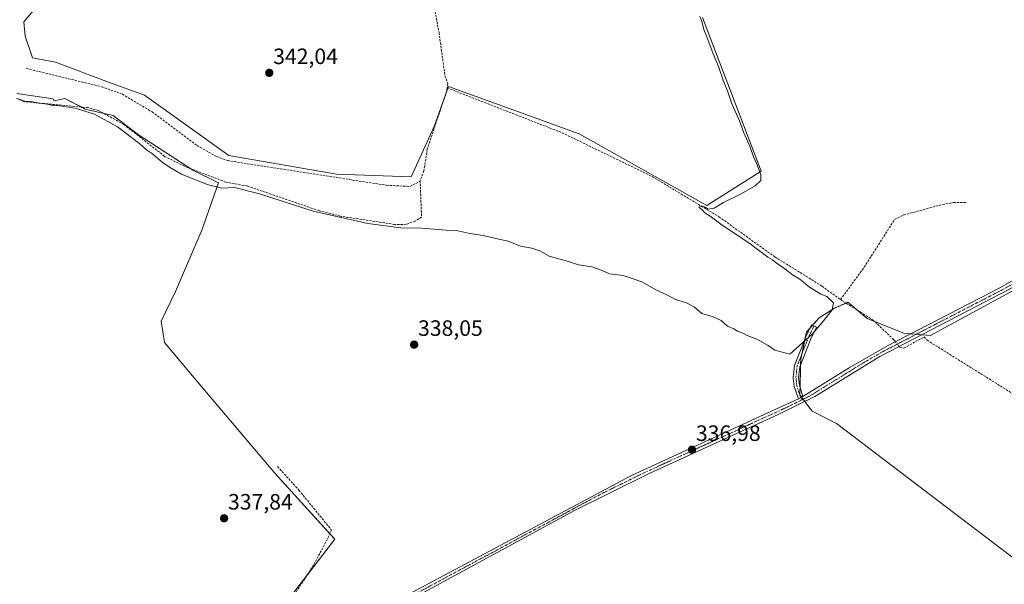
# Model space of a CAD drawing. Units: metres. Extents: x 608627 to 612129, y 4652932 to 4655299.
# Drawn here: x 609363 to 609807, y 4653361 to 4653616 of the extents above; entities that cross this region are included whole.
import ezdxf
from ezdxf.enums import TextEntityAlignment as Align

# ---------------------------------------------------------------- set-up
doc = ezdxf.new("R2010")
doc.units = ezdxf.units.M
doc.header["$MEASUREMENT"] = 0
doc.linetypes.add('TRAZO_Y_PUNTO', pattern=[1, 0.5, -0.25, 0, -0.25])
doc.linetypes.add('TRAZOSX2', pattern=[1.5, 1, -0.5])
for name, color, linetype, lineweight in [('Camino', 19, 'Continuous', 0), ('Camino Cxs', 19, 'Continuous', 0), ('Camino eje', 39, 'TRAZO_Y_PUNTO', 13), ('Carátula', 7, 'Continuous', 5), ('Corriente artificial lineal', 5, 'TRAZOSX2', 13), ('Corriente artificial lineal oculto', 135, 'TRAZO_Y_PUNTO', 13), ('Cultivos herbáceos CxS', 92, 'Continuous', 0), ('Cultivos leñosos', 92, 'Continuous', 0), ('Cultivos leñosos CxS', 92, 'Continuous', 0), ('Curva de nivel normal', 36, 'Continuous', 0), ('Punto de cota en terreno', 7, 'Continuous', 0), ('Rótulo de punto de cota en terreno', 19, 'Continuous', 0)]:
    doc.layers.add(name, color=color, linetype=linetype, lineweight=lineweight)
doc.styles.add('Arial', font='txt', dxfattribs={"height": 0.2})

# ---------------------------------------------------------------- blocks, each defined once
blk = doc.blocks.new('*U152')
at = {"layer": 'Cultivos leñosos CxS', "color": 92, "linetype": 'Continuous', "lineweight": 0}
for points in [[(609371.08, 4653621.77, 342.63), (609364.98, 4653614.52, 342.28), (609365.62, 4653608.05, 342.51), (609368.86, 4653598.36, 342.6), (609379.2, 4653596.42, 342.45), (609403.11, 4653587.37, 342.06), (609419.27, 4653581.55, 342.18), (609457.4, 4653554.41, 341.57), (609505.88, 4653546.01, 341.2), (609539.49, 4653544.72, 341.33), (609549.83, 4653567.34, 340.91), (609556.29, 4653585.43, 341.09), (609615.11, 4653564.11, 340.72), (609672.63, 4653531.79, 340.2), (609697.19, 4653547.3, 339.8), (609670.69, 4653616.46, 339.72)], [(609878.18, 4653530.13, 337.76), (609773.52, 4653473.23, 338.3), (609761.42, 4653474.37, 338.93), (609744.93, 4653480.88, 338.95), (609736.26, 4653488.25, 339.01), (609730.19, 4653485.65, 339.54), (609723.25, 4653481.31, 340.17), (609717.61, 4653474.8, 340.12), (609715.01, 4653462.66, 338.87), (609714.57, 4653446.61, 337.69), (609720.21, 4653439.24, 336.97), (609731.05, 4653433.6, 336.9), (609837.67, 4653352.63, 335.21)], [(609474.12, 4653341.31, 337.62), (609505.01, 4653381.54, 337.27), (609478.07, 4653411.24, 338.02), (609443.25, 4653452.48, 338.43), (609428.38, 4653470.14, 338.56), (609426.77, 4653479.8, 338.7), (609433.33, 4653493.12, 338.99), (609445.13, 4653520.76, 338.87), (609452.65, 4653541.97, 340.35), (609441.38, 4653547.6, 340.6), (609416.69, 4653563.7, 340.73), (609405.15, 4653572.29, 340.54), (609392.53, 4653575.24, 339.95), (609383.41, 4653580.07, 340.64), (609378.63, 4653578.96, 340.3), (609378.19, 4653579.81, 340.37), (609361.84, 4653582.26, 340.47)]]:
    blk.add_polyline3d(points, dxfattribs=at)
blk = doc.blocks.new('*U165')
at = {"layer": 'Cultivos herbáceos CxS', "color": 92, "linetype": 'Continuous', "lineweight": 0}
blk.add_polyline3d([(609361.84, 4653582.26, 340.47), (609378.19, 4653579.81, 340.37), (609378.63, 4653578.96, 340.3), (609383.41, 4653580.07, 340.64), (609392.53, 4653575.24, 339.95), (609405.15, 4653572.29, 340.54), (609416.69, 4653563.7, 340.73), (609441.38, 4653547.6, 340.6), (609452.65, 4653541.97, 340.35), (609445.13, 4653520.76, 338.87), (609433.33, 4653493.12, 338.99), (609426.77, 4653479.8, 338.7), (609428.38, 4653470.14, 338.56), (609443.25, 4653452.48, 338.43), (609478.07, 4653411.24, 338.02), (609505.01, 4653381.54, 337.27), (609474.12, 4653341.31, 337.62)], dxfattribs=at)
blk = doc.blocks.new('5PATER')
at = {"layer": 'Carátula', "linetype": 'Continuous', "lineweight": 5}
h = blk.add_hatch(color=250, dxfattribs=at)
edge = h.paths.add_edge_path()
edge.add_ellipse((0, 0.01), major_axis=(-1.33, -1.34), ratio=0.999422, start_angle=0, end_angle=360)

msp = doc.modelspace()

# ---------------------------------------------------------------- linework, layer by layer
at = {"layer": 'Camino', "color": 19, "linetype": 'Continuous', "lineweight": 0}
for points in [[(609716, 4653445.87, 337.64), (609736.82, 4653458.77, 338.58), (609753.83, 4653468.48, 339.15), (609804.73, 4653494.71, 338.56), (609859.57, 4653525.96, 337.96), (609915.14, 4653553.42, 337.37), (609992.06, 4653594.52, 336.7), (610029.76, 4653613.26, 335.84), (610067.32, 4653633.27, 335.26), (610098.68, 4653649.55, 334.78), (610117.96, 4653660.69, 334.71), (610159.07, 4653692.98, 333.89), (610165.15, 4653700.94, 333.76), (610169.8, 4653709.7, 333.33), (610179.17, 4653719.23, 332.4), (610188.81, 4653732.28, 332.26)], [(610188.95, 4653726.89, 332.86), (610181.7, 4653717.08, 332.76), (610172.5, 4653707.72, 333.5), (610167.94, 4653699.15, 334.17), (610161.45, 4653690.64, 334.38), (610120.01, 4653658.08, 334.93), (610095.56, 4653644.86, 335.32), (610059.69, 4653626.31, 335.49), (610026.49, 4653608.69, 335.8), (609988.79, 4653589.94, 336.6), (609916.31, 4653551.14, 337.2), (609856.37, 4653521.34, 337.95), (609808.68, 4653493.93, 338.24), (609750.68, 4653463.81, 338.9), (609721.35, 4653445.75, 337.89), (609704.82, 4653437.73, 337.07), (609646.72, 4653411.14, 336.66), (609613.07, 4653394.5, 336.74), (609535.17, 4653352.12, 337.06), (609492.48, 4653327.98, 337.59)], [(609714.03, 4653444.78, 337.52), (609712.03, 4653450.38, 337.85), (609711.58, 4653454.35, 337.9), (609712.15, 4653459.8, 338.43), (609717.25, 4653472.7, 340.04), (609719.85, 4653478.08, 340.26), (609722.07, 4653477.01, 339.96), (609719.5, 4653471.71, 339.49), (609714.56, 4653459.21, 338.58), (609714.05, 4653454.36, 338.27), (609714.45, 4653450.89, 338.07), (609716, 4653445.87, 337.64)], [(609716, 4653445.87, 337.64), (609714.03, 4653444.78, 337.52)], [(609716, 4653445.87, 337.64), (609714.03, 4653444.78, 337.52)], [(609375.28, 4653270, 338.56), (609433.99, 4653301.89, 338.02), (609487.46, 4653328.09, 337.6), (609533.93, 4653354.37, 337.28), (609638.76, 4653410.2, 336.89), (609700.2, 4653438.43, 337.25), (609714.03, 4653444.78, 337.52)]]:
    msp.add_polyline3d(points, dxfattribs=at)
at = {"layer": 'Camino Cxs', "color": 19, "linetype": 'Continuous', "lineweight": 0}
for points in [[(609533.93, 4653354.37, 337.28), (609638.76, 4653410.2, 336.89), (609700.2, 4653438.43, 337.25), (609714.03, 4653444.78, 337.52), (609716, 4653445.87, 337.64), (609736.82, 4653458.77, 338.58), (609753.83, 4653468.48, 339.15), (609804.73, 4653494.71, 338.56), (609859.57, 4653525.96, 337.96)], [(609808.68, 4653493.93, 338.24), (609750.68, 4653463.81, 338.9), (609721.35, 4653445.75, 337.89), (609704.82, 4653437.73, 337.07), (609646.72, 4653411.14, 336.66), (609613.07, 4653394.5, 336.74), (609535.17, 4653352.12, 337.06)]]:
    msp.add_polyline3d(points, dxfattribs=at)
msp.add_polyline3d([(609716, 4653445.87, 337.64), (609714.03, 4653444.78, 337.52), (609712.03, 4653450.38, 337.85), (609711.58, 4653454.35, 337.9), (609712.15, 4653459.8, 338.43), (609717.25, 4653472.7, 340.04), (609719.85, 4653478.08, 340.26), (609722.07, 4653477.01, 339.96), (609719.5, 4653471.71, 339.49), (609714.56, 4653459.21, 338.58), (609714.05, 4653454.36, 338.27), (609714.45, 4653450.89, 338.07), (609716, 4653445.87, 337.64)], close=True, dxfattribs=at)
at = {"layer": 'Camino eje', "color": 39, "linetype": 'TRAZO_Y_PUNTO', "lineweight": 13}
for points in [[(609830.55, 4653508.03, 338.15), (609806.71, 4653494.32, 338.45), (609781.26, 4653481.21, 338.47), (609752.26, 4653466.15, 338.97), (609743.75, 4653461.29, 338.74), (609729.09, 4653452.26, 338.24), (609718.68, 4653445.81, 337.75), (609715.39, 4653444.21, 337.48)], [(609720.96, 4653477.55, 340.18), (609718.38, 4653472.21, 339.76), (609713.36, 4653459.51, 338.49), (609712.82, 4653454.36, 338.08), (609713.24, 4653450.64, 337.95), (609714.02, 4653448.13, 337.82), (609715.02, 4653445.33, 337.58), (609715.39, 4653444.21, 337.48)], [(609715.39, 4653444.21, 337.48), (609709.43, 4653441.26, 337.23), (609658.1, 4653417.73, 336.89), (609642.74, 4653410.67, 336.75), (609625.92, 4653402.35, 336.83), (609613.11, 4653395.53, 336.83), (609603.59, 4653390.35, 336.87), (609590.79, 4653383.53, 337.02), (609576.07, 4653375.53, 336.96), (609562.67, 4653368.39, 337.12), (609547.95, 4653360.38, 337.04), (609534.55, 4653353.25, 337.27), (609489.97, 4653328.04, 337.61), (609487.18, 4653326.53, 337.5)]]:
    msp.add_polyline3d(points, dxfattribs=at)
at = {"layer": 'Corriente artificial lineal', "color": 5, "linetype": 'TRAZOSX2', "lineweight": 13}
for points in [[(609529.87, 4653737.98, 341.47), (609537.43, 4653695.57, 341.21), (609543, 4653658.92, 341.23), (609552.03, 4653609.64, 341.13), (609554.7, 4653590.27, 341.22), (609555.96, 4653586.88, 341.14), (609555.7, 4653584.81, 341.11)], [(609366.06, 4653593.55, 340.86), (609399.94, 4653585.31, 341.28), (609409.36, 4653581.96, 341.34), (609422.75, 4653573.96, 341.18), (609443.01, 4653558.84, 341.06), (609451.73, 4653553.9, 340.99), (609456.76, 4653552.04, 341.25), (609528.43, 4653540.93, 341.1), (609538.84, 4653540.43, 341.02), (609543.35, 4653542.71, 340.86), (609543.53, 4653543.18, 340.85)], [(609555.7, 4653584.81, 341.11), (609555.53, 4653583.5, 341.09), (609546.72, 4653557.19, 341.03), (609545.19, 4653547.41, 340.79), (609543.53, 4653543.18, 340.85)], [(609555.7, 4653584.81, 341.11), (609607.52, 4653564.56, 340.51), (609648.18, 4653544.8, 340.17), (609678.15, 4653526.75, 339.77), (609703.31, 4653508.69, 339.81), (609724.58, 4653495.53, 339.45), (609732.91, 4653489.43, 339.28)], [(609543.53, 4653543.18, 340.85), (609544.15, 4653526.53, 340.52), (609541.26, 4653524.78, 340.62), (609537.15, 4653523.35, 340.54), (609532.01, 4653523.29, 340.49), (609507.53, 4653527.04, 340.2), (609497.86, 4653529.53, 340.04), (609465.58, 4653540.62, 340.02), (609455.97, 4653542.34, 340.49), (609437.34, 4653549.48, 340.63), (609428.41, 4653553.97, 340.41), (609409.99, 4653568.31, 340.46), (609398.68, 4653574.6, 340.32), (609393.84, 4653575.9, 340.18), (609365.28, 4653578.54, 339.93), (609361.21, 4653580.24, 340.05)], [(609732.91, 4653489.43, 339.28), (609743.58, 4653504.01, 339.06), (609757.25, 4653525.51, 339.09), (609761.43, 4653527.55, 339.04), (609778.91, 4653532.32, 338.86), (609783.87, 4653533.13, 338.7), (609789.72, 4653533.25, 338.26)], [(609732.91, 4653489.43, 339.28), (609747.4, 4653480.4, 338.93), (609756.84, 4653471.47, 339), (609757.66, 4653470.45, 339.02)], [(609759.36, 4653468.32, 338.91), (609759.56, 4653468.07, 338.85), (609761.5, 4653467.6, 338.6), (609770.61, 4653472.64, 338.5), (609771.88, 4653471.19, 338.35), (609813.59, 4653445.16, 338.03), (609895.23, 4653396.55, 337.84), (609898.72, 4653395.06, 337.81), (609928.35, 4653391.1, 337.58), (609936.69, 4653388.93, 337.69), (609941.31, 4653386.92, 337.59), (609948.64, 4653382.03, 337.59), (609962.33, 4653369.13, 337.21), (609965.39, 4653368.76, 336.95), (609986.86, 4653386.12, 336.95)], [(609479.31, 4653414.22, 338.18), (609488.9, 4653403.64, 337.41), (609503.62, 4653385.62, 337.45), (609501.8, 4653381.65, 337.58), (609495.52, 4653369.91, 337.35), (609486.09, 4653355.35, 337.38), (609475.67, 4653340.64, 337.44), (609473.52, 4653335.18, 337.54), (609473.36, 4653325.59, 337.78), (609474.55, 4653321.77, 337.78)]]:
    msp.add_polyline3d(points, dxfattribs=at)
at = {"layer": 'Corriente artificial lineal oculto', "color": 135, "linetype": 'TRAZO_Y_PUNTO', "lineweight": 13}
msp.add_polyline3d([(609757.66, 4653470.45, 339.02), (609759.36, 4653468.32, 338.91)], dxfattribs=at)
at = {"layer": 'Cultivos herbáceos CxS', "color": 92, "linetype": 'Continuous', "lineweight": 0}
for points in [[(609670.69, 4653616.46, 339.72), (609697.19, 4653547.3, 339.8), (609672.63, 4653531.79, 340.2), (609615.11, 4653564.11, 340.72), (609556.29, 4653585.43, 341.09), (609549.83, 4653567.34, 340.91), (609539.49, 4653544.72, 341.33), (609505.88, 4653546.01, 341.2), (609457.4, 4653554.41, 341.57), (609419.27, 4653581.55, 342.18), (609403.11, 4653587.37, 342.06), (609379.2, 4653596.42, 342.45), (609368.86, 4653598.36, 342.6), (609365.62, 4653608.05, 342.51), (609364.98, 4653614.52, 342.28), (609371.08, 4653621.77, 342.63)], [(609371.08, 4653621.77, 342.63), (609364.98, 4653614.52, 342.28), (609365.62, 4653608.05, 342.51), (609368.86, 4653598.36, 342.6), (609379.2, 4653596.42, 342.45), (609403.11, 4653587.37, 342.06), (609419.27, 4653581.56, 342.18), (609457.4, 4653554.41, 341.57), (609505.88, 4653546.01, 341.2), (609539.49, 4653544.72, 341.33), (609549.83, 4653567.34, 340.91), (609554.48, 4653580.35, 341.05), (609556.02, 4653584.68, 341.08), (609556.29, 4653585.44, 341.09), (609615.11, 4653564.11, 340.72), (609672.63, 4653531.79, 340.2), (609697.19, 4653547.3, 339.8), (609670.69, 4653616.46, 339.72)], [(609474.12, 4653341.31, 337.62), (609492.49, 4653365.23, 337.39), (609505.01, 4653381.54, 337.27), (609502.85, 4653383.93, 337.6), (609478.07, 4653411.25, 338.02), (609443.25, 4653452.48, 338.43), (609428.38, 4653470.14, 338.56), (609426.77, 4653479.8, 338.7), (609433.33, 4653493.12, 338.99), (609445.13, 4653520.76, 338.87), (609452.65, 4653541.97, 340.35), (609441.38, 4653547.6, 340.6), (609440.15, 4653548.4, 340.72), (609416.69, 4653563.7, 340.73), (609405.15, 4653572.29, 340.54), (609401.15, 4653573.23, 340.59), (609392.53, 4653575.24, 339.95), (609390.75, 4653576.19, 340.17), (609383.41, 4653580.07, 340.64), (609378.63, 4653578.96, 340.3), (609378.19, 4653579.81, 340.37), (609361.84, 4653582.26, 340.47)]]:
    msp.add_polyline3d(points, dxfattribs=at)
at = {"layer": 'Cultivos leñosos', "color": 92, "linetype": 'Continuous', "lineweight": 0}
for points in [[(609371.08, 4653621.77, 342.63), (609364.98, 4653614.52, 342.28), (609365.62, 4653608.05, 342.51), (609368.86, 4653598.36, 342.6), (609379.2, 4653596.42, 342.45), (609403.11, 4653587.37, 342.06), (609419.27, 4653581.56, 342.18), (609457.4, 4653554.41, 341.57), (609505.88, 4653546.01, 341.2), (609539.49, 4653544.72, 341.33), (609549.83, 4653567.34, 340.91), (609554.48, 4653580.35, 341.05), (609556.02, 4653584.68, 341.08), (609556.29, 4653585.44, 341.09), (609615.11, 4653564.11, 340.72), (609672.63, 4653531.79, 340.2), (609697.19, 4653547.3, 339.8), (609670.69, 4653616.46, 339.72)], [(609474.12, 4653341.31, 337.62), (609492.49, 4653365.23, 337.39), (609505.01, 4653381.54, 337.27), (609502.85, 4653383.93, 337.6), (609478.07, 4653411.25, 338.02), (609443.25, 4653452.48, 338.43), (609428.38, 4653470.14, 338.56), (609426.77, 4653479.8, 338.7), (609433.33, 4653493.12, 338.99), (609445.13, 4653520.76, 338.87), (609452.65, 4653541.97, 340.35), (609441.38, 4653547.6, 340.6), (609440.15, 4653548.4, 340.72), (609416.69, 4653563.7, 340.73), (609405.15, 4653572.29, 340.54), (609401.15, 4653573.23, 340.59), (609392.53, 4653575.24, 339.95), (609390.75, 4653576.19, 340.17), (609383.41, 4653580.07, 340.64), (609378.63, 4653578.96, 340.3), (609378.19, 4653579.81, 340.37), (609361.84, 4653582.26, 340.47)], [(609878.18, 4653530.13, 337.76), (609773.52, 4653473.23, 338.3), (609769.54, 4653473.61, 338.66), (609767.07, 4653473.84, 338.9), (609764.67, 4653474.07, 338.94), (609761.42, 4653474.37, 338.93), (609748.3, 4653479.55, 338.93), (609744.93, 4653480.88, 338.95), (609740.26, 4653484.85, 338.96), (609736.26, 4653488.25, 339.01), (609735.4, 4653487.88, 339.07), (609730.19, 4653485.65, 339.54), (609723.25, 4653481.31, 340.17), (609720.27, 4653477.88, 340.24), (609719.1, 4653476.52, 340.08), (609717.61, 4653474.8, 340.12), (609717.05, 4653472.19, 340.01), (609715.49, 4653464.9, 339.11), (609715.01, 4653462.66, 338.87), (609714.94, 4653460.17, 338.69), (609714.67, 4653450.18, 338.03), (609714.57, 4653446.61, 337.69), (609715.4, 4653445.54, 337.6), (609716.13, 4653444.57, 337.52), (609716.89, 4653443.59, 337.46), (609720.21, 4653439.24, 336.97), (609731.05, 4653433.6, 336.9), (609837.67, 4653352.64, 335.21)], [(609878.18, 4653530.13, 337.76), (609773.52, 4653473.23, 338.3), (609769.54, 4653473.61, 338.66), (609767.07, 4653473.84, 338.9), (609764.67, 4653474.07, 338.94), (609761.42, 4653474.37, 338.93), (609748.3, 4653479.55, 338.93), (609744.93, 4653480.88, 338.95), (609740.26, 4653484.85, 338.96), (609736.26, 4653488.25, 339.01), (609735.4, 4653487.88, 339.07), (609730.19, 4653485.65, 339.54), (609723.25, 4653481.31, 340.17), (609720.27, 4653477.88, 340.24), (609719.1, 4653476.52, 340.08), (609717.61, 4653474.8, 340.12), (609717.05, 4653472.19, 340.01), (609715.49, 4653464.9, 339.11), (609715.01, 4653462.66, 338.87), (609714.94, 4653460.17, 338.69), (609714.67, 4653450.18, 338.03), (609714.57, 4653446.61, 337.69), (609715.4, 4653445.54, 337.6), (609716.13, 4653444.57, 337.52), (609716.89, 4653443.59, 337.46), (609720.21, 4653439.24, 336.97), (609731.05, 4653433.6, 336.9), (609837.67, 4653352.64, 335.21)]]:
    msp.add_polyline3d(points, dxfattribs=at)
at = {"layer": 'Cultivos leñosos CxS', "color": 92, "linetype": 'Continuous', "lineweight": 0}
msp.add_polyline3d([(609981.13, 4653386.15, 337.35), (609982.94, 4653383.6, 337.12), (609966.59, 4653373.24, 337.76), (609967.05, 4653375.62, 337.81), (609887.79, 4653400.12, 337.89), (609886.71, 4653399.11, 337.9), (609842.41, 4653358.23, 337.11), (609837.67, 4653352.63, 335.21), (609731.05, 4653433.6, 336.9), (609720.21, 4653439.24, 336.97), (609714.57, 4653446.61, 337.69), (609715.01, 4653462.66, 338.87), (609717.61, 4653474.8, 340.12), (609723.25, 4653481.31, 340.17), (609730.19, 4653485.65, 339.54), (609736.26, 4653488.25, 339.01), (609744.93, 4653480.88, 338.95), (609761.42, 4653474.37, 338.93), (609773.52, 4653473.23, 338.3), (609878.18, 4653530.13, 337.76), (609878.69, 4653530.41, 337.72), (609981.13, 4653386.15, 337.35)], close=True, dxfattribs=at)
at = {"layer": 'Curva de nivel normal', "color": 36, "linetype": 'Continuous', "lineweight": 0}
msp.add_polyline3d([(609362.39, 4653579.88, 340), (609365.4, 4653578.87, 340), (609368.11, 4653578.74, 340), (609371.23, 4653578.01, 340), (609375.53, 4653577.51, 340), (609378.05, 4653576.92, 340), (609380.99, 4653576.77, 340), (609388.12, 4653575.66, 340), (609396.82, 4653573, 340), (609407.19, 4653567.25, 340), (609417.2, 4653559.6, 340), (609420.22, 4653556.95, 340), (609422.98, 4653555.05, 340), (609427.46, 4653551.2, 340), (609431.28, 4653548.69, 340), (609435.93, 4653546, 340), (609447.6, 4653541.36, 340), (609454.18, 4653539.7, 340), (609459.92, 4653539.9, 340), (609471.19, 4653537.1, 340), (609495.37, 4653529.3, 340), (609519.96, 4653523.67, 340), (609534.85, 4653521.76, 340), (609544.12, 4653521.58, 340), (609555.27, 4653520.65, 340), (609560.54, 4653520.44, 340), (609565.92, 4653519.2, 340), (609571.95, 4653518.33, 340), (609577.64, 4653516.96, 340), (609583.15, 4653515.79, 340), (609588.72, 4653513.57, 340), (609593.84, 4653512.55, 340), (609597.68, 4653511.28, 340), (609601.59, 4653508.96, 340), (609610.34, 4653506.6, 340), (609614.92, 4653505.12, 340), (609620.89, 4653504.19, 340), (609625.55, 4653502.58, 340), (609628.9, 4653501.11, 340), (609635, 4653500.27, 340), (609638.53, 4653499.1, 340), (609643.41, 4653497.41, 340), (609649.96, 4653493.74, 340), (609654.6, 4653491.62, 340), (609658.54, 4653489.46, 340), (609663.57, 4653487.96, 340), (609667.06, 4653485.98, 340), (609670.36, 4653483.24, 340), (609675.52, 4653481.74, 340), (609679.13, 4653480.01, 340), (609682.04, 4653477.47, 340), (609684.85, 4653476.29, 340), (609686.53, 4653475.3, 340), (609688.86, 4653474.3, 340), (609690.79, 4653473.24, 340), (609695.18, 4653471.63, 340), (609700.3, 4653468.75, 340), (609703.3, 4653466.74, 340), (609710.03, 4653464.84, 340), (609720.36, 4653473.99, 340), (609724.7, 4653479.14, 340), (609729.11, 4653484.82, 340), (609729.74, 4653487.94, 340), (609726.71, 4653490.9, 340), (609724.12, 4653491.88, 340), (609718.92, 4653495.02, 340), (609714.52, 4653498.63, 340), (609711.21, 4653500.65, 340), (609707.88, 4653503.32, 340), (609703.86, 4653505.97, 340), (609702.26, 4653507.37, 340), (609700.17, 4653508.61, 340), (609695.93, 4653511.71, 340), (609691.61, 4653515.05, 340), (609679.57, 4653523, 340), (609674.22, 4653526.98, 340), (609671.71, 4653528.46, 340), (609670.68, 4653529.77, 340), (609669.12, 4653531.13, 340), (609670.2, 4653531.68, 340), (609671.93, 4653531.15, 340), (609673.3, 4653530.22, 340), (609676.06, 4653530.6, 340), (609680.19, 4653533.24, 340), (609687.8, 4653536.9, 340), (609694.47, 4653540.74, 340), (609696.96, 4653543.04, 340), (609697, 4653545.57, 340), (609695.04, 4653550.88, 340), (609693.66, 4653553.68, 340), (609692.14, 4653558.17, 340), (609689.33, 4653564.55, 340), (609687.35, 4653569.98, 340), (609683.94, 4653577.66, 340), (609682.09, 4653583.03, 340), (609680.12, 4653587.84, 340), (609677.9, 4653594.38, 340), (609675.49, 4653600.14, 340), (609672.69, 4653607.84, 340), (609671.36, 4653611.12, 340), (609670.43, 4653614.84, 340), (609669.52, 4653616.93, 340)], dxfattribs=at)

# ---------------------------------------------------------------- block references
at = {"layer": 'Cultivos herbáceos CxS', "color": 92, "linetype": 'Continuous', "lineweight": 0}
msp.add_blockref('*U165', (0, 0), dxfattribs=at)
at = {"layer": 'Cultivos leñosos CxS', "color": 92, "linetype": 'Continuous', "lineweight": 0}
msp.add_blockref('*U152', (0, 0), dxfattribs=at)
at = {"layer": 'Punto de cota en terreno', "linetype": 'Continuous', "lineweight": 0}
for p in [(609475.56, 4653591.57, 342.04), (609540.82, 4653469.16, 338.05), (609666.02, 4653421.83, 336.98), (609455.2, 4653390.94, 337.84)]:
    msp.add_blockref('5PATER', p, dxfattribs=at)

# ---------------------------------------------------------------- texts
at = {"layer": 'Rótulo de punto de cota en terreno', "color": 19, "linetype": 'Continuous', "lineweight": 0, "style": 'Arial'}
for s, p in [('342,04', (609477.32, 4653593.33)), ('338,05', (609542.58, 4653470.92)), ('336,98', (609667.78, 4653423.59)), ('337,84', (609456.96, 4653392.7))]:
    msp.add_text(s, height=7, dxfattribs=at).set_placement(p, align=Align.BOTTOM_LEFT)

doc.saveas('drawing.dxf')
